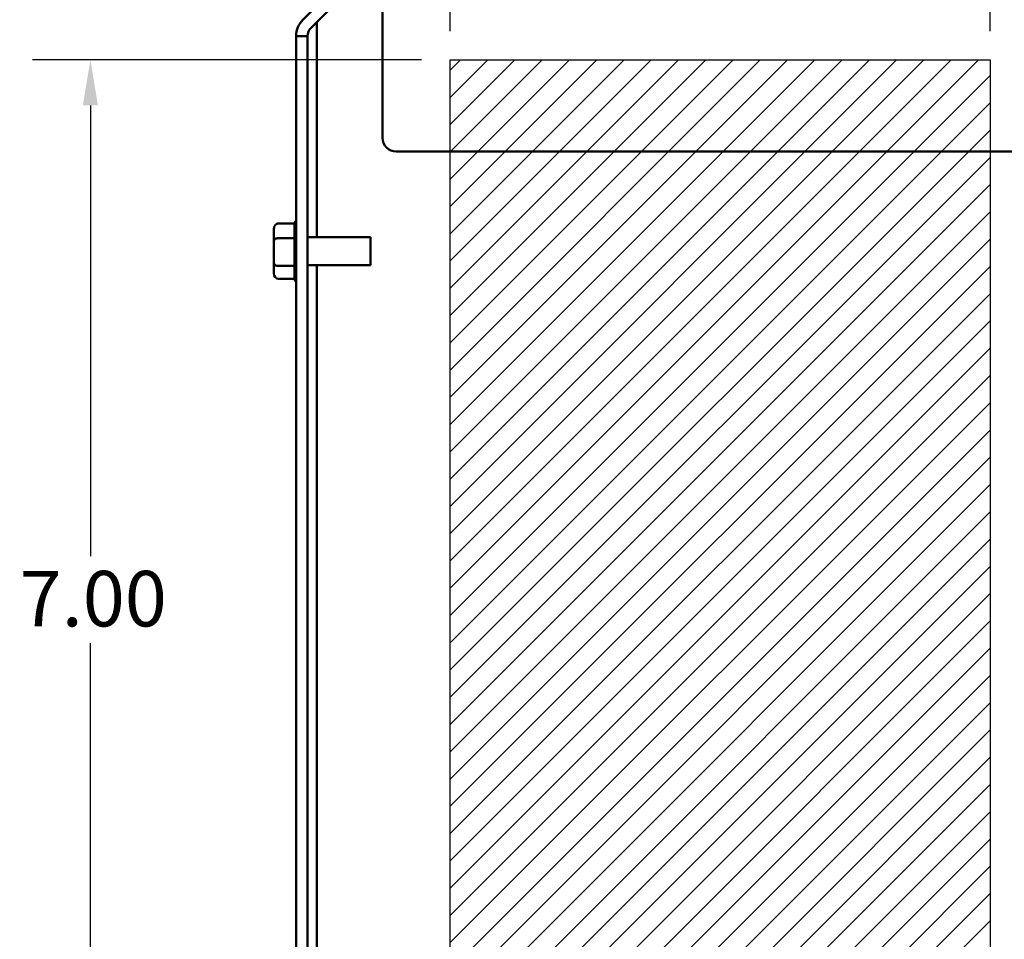
# Model space of a CAD drawing. Units: inches. Extents: x 0.05 to 2.15, y 0.02 to 1.67.
# Drawn here: x 1.04 to 1.25, y 0.77 to 0.97 of the extents above; entities that cross this region are included whole.
import ezdxf

# ---------------------------------------------------------------- set-up
doc = ezdxf.new("R2010")
doc.units = ezdxf.units.IN
doc.header["$LTSCALE"] = 0.1
doc.header["$MEASUREMENT"] = 0
for name, color, linetype, lineweight in [('Dimension (ANSI)', 7, 'Continuous', 25), ('Hatch (ANSI)', 7, 'Continuous', 18), ('Sketch Geometry (ANSI)', 7, 'Continuous', 25), ('Visible (ANSI)', 7, 'Continuous', 50)]:
    doc.layers.add(name, color=color, linetype=linetype, lineweight=lineweight)
doc.styles.add('Note Text (ANSI)', font='tahoma.ttf')
doc.dimstyles.new('Default (ANSI)', dxfattribs={"dimscale": 0.1, "dimtxt": 0.1200000047683716, "dimasz": 0.0984251946210861, "dimexe": 0.125, "dimexo": 0.0625, "dimgap": 0.031496062992126, "dimtad": 0, "dimtih": 1, "dimtoh": 1, "dimrnd": 1e-08, "dimzin": 0, "dimdsep": 46, "dimtxsty": 'Note Text (ANSI)', "dimcen": 0.09, "dimdle": 0.3937007874015748, "dimclrd": 256, "dimclre": 256, "dimclrt": 256, "dimadec": 0, "dimazin": 1, "dimtfac": 1, "dimtofl": 0, "dimtmove": 0, "dimatfit": 3, "dimfxl": 1, "dimtolj": 1, "dimtzin": 4, "dimlwd": -1, "dimlwe": -1, "dimarcsym": 0})

# ---------------------------------------------------------------- blocks, each defined once
blk = doc.blocks.new('*D36')
at = {"layer": 'Defpoints', "color": 0, "transparency": 16777216}
for p in [(1.133057617968728, 0.9643664205034811), (1.055247636858489, 0.7310330871701474), (1.133057617968728, 0.7310330871701474)]:
    blk.add_point(p, dxfattribs=at)
at = {"layer": 'Dimension (ANSI)', "transparency": 16777216}
for p, q in [((1.126807617968728, 0.9643664205034811), (1.042747636858489, 0.9643664205034811)), ((1.055247636858489, 0.9545239010413725), (1.055247636858489, 0.8570951628959068)), ((1.055247636858489, 0.740875606632256), (1.055247636858489, 0.838304344777722)), ((1.126807617968728, 0.7310330871701474), (1.042747636858489, 0.7310330871701474))]:
    blk.add_line(p, q, dxfattribs=at)
for points in [[(1.053607216948138, 0.9545239010413725), (1.056888056768841, 0.9545239010413725), (1.055247636858489, 0.9643664205034811)], [(1.053607216948138, 0.740875606632256), (1.056888056768841, 0.740875606632256), (1.055247636858489, 0.7310330871701474)]]:
    blk.add_solid(points, dxfattribs=at)
at = {"layer": 'Dimension (ANSI)', "transparency": 16777216, "insert": (1.039967582622706, 0.8539455565966937), "char_height": 0.0120000004768372, "attachment_point": 1, "style": 'Note Text (ANSI)'}
blk.add_mtext('\\A1;7.00', dxfattribs=at)
blk = doc.blocks.new('*D38')
at = {"layer": 'Defpoints', "color": 0, "transparency": 16777216}
for p in [(1.133057617968727, 1.08240706677697), (1.099724284635394, 0.9695248028988993), (1.133057617968727, 0.9643664205034806)]:
    blk.add_point(p, dxfattribs=at)
at = {"layer": 'Dimension (ANSI)', "transparency": 16777216}
for p, q in [((1.099724284635394, 0.9757748028988991), (1.099724284635394, 1.09490706677697)), ((1.133057617968727, 0.9706164205034804), (1.133057617968727, 1.09490706677697)), ((1.099724284635394, 1.08240706677697), (1.084183649803835, 1.08240706677697)), ((1.123215098506619, 1.08240706677697), (1.109566804097503, 1.08240706677697))]:
    blk.add_line(p, q, dxfattribs=at)
for points in [[(1.109566804097503, 1.084047486687321), (1.109566804097503, 1.080766646866618), (1.099724284635394, 1.08240706677697)], [(1.123215098506619, 1.084047486687321), (1.123215098506619, 1.080766646866618), (1.133057617968727, 1.08240706677697)]]:
    blk.add_solid(points, dxfattribs=at)
at = {"layer": 'Dimension (ANSI)', "transparency": 16777216, "insert": (1.051497440775642, 1.08865286953685), "char_height": 0.0120000004768372, "attachment_point": 1, "style": 'Note Text (ANSI)'}
blk.add_mtext('\\A1;1.00', dxfattribs=at)
blk = doc.blocks.new('*D39')
at = {"layer": 'Defpoints', "color": 0, "transparency": 16777216}
for p in [(1.249724284635394, 1.08240706677697), (1.133057617968727, 0.9643664205034806), (1.249724284635394, 0.9643664205034806)]:
    blk.add_point(p, dxfattribs=at)
at = {"layer": 'Dimension (ANSI)', "transparency": 16777216}
for p, q in [((1.133057617968727, 0.9706164205034804), (1.133057617968727, 1.09490706677697)), ((1.249724284635394, 0.9706164205034806), (1.249724284635394, 1.09490706677697)), ((1.142900137430836, 1.08240706677697), (1.175614000028732, 1.08240706677697)), ((1.239881765173285, 1.08240706677697), (1.212489439299395, 1.08240706677697))]:
    blk.add_line(p, q, dxfattribs=at)
for points in [[(1.142900137430836, 1.084047486687321), (1.142900137430836, 1.080766646866618), (1.133057617968727, 1.08240706677697)], [(1.239881765173285, 1.084047486687321), (1.239881765173285, 1.080766646866618), (1.249724284635394, 1.08240706677697)]]:
    blk.add_solid(points, dxfattribs=at)
at = {"layer": 'Dimension (ANSI)', "transparency": 16777216, "insert": (1.178763606327945, 1.088656899087017), "char_height": 0.0120000004768372, "attachment_point": 1, "style": 'Note Text (ANSI)'}
blk.add_mtext('\\A1;3.50', dxfattribs=at)
blk = doc.blocks.new('*D44')
at = {"layer": 'Defpoints', "color": 0, "transparency": 16777216}
for p in [(1.280983858812241, 1.124842781729257), (1.099724284635394, 0.9695248028988995), (1.280983858812241, 0.9033664205034806)]:
    blk.add_point(p, dxfattribs=at)
at = {"layer": 'Dimension (ANSI)', "transparency": 16777216}
for p, q in [((1.099724284635394, 0.9757748028988995), (1.099724284635394, 1.137342781729257)), ((1.280983858812241, 0.9096164205034806), (1.280983858812241, 1.137342781729257)), ((1.109566804097502, 1.124842781729257), (1.173729537670982, 1.124842781729257)), ((1.271141339350132, 1.124842781729257), (1.210645272443322, 1.124842781729257))]:
    blk.add_line(p, q, dxfattribs=at)
for points in [[(1.109566804097502, 1.126483201639608), (1.109566804097502, 1.123202361818905), (1.099724284635394, 1.124842781729257)], [(1.271141339350132, 1.126483201639608), (1.271141339350132, 1.123202361818905), (1.280983858812241, 1.124842781729257)]]:
    blk.add_solid(points, dxfattribs=at)
at = {"layer": 'Dimension (ANSI)', "transparency": 16777216, "insert": (1.176879143970195, 1.130967698022873), "char_height": 0.0120000004768372, "attachment_point": 1, "style": 'Note Text (ANSI)'}
blk.add_mtext('\\A1;5.44', dxfattribs=at)

msp = doc.modelspace()

# ---------------------------------------------------------------- hatches: boundary and pattern name
at = {"layer": 'Hatch (ANSI)'}
h = msp.add_hatch(dxfattribs=at)
h.set_pattern_fill('ANSI31', color=256, scale=0.0333333333333333, style=0)
h.set_pattern_definition([(45, (0, 0), (-0.0029462782549439, 0.0029462782549439), [])])
h.paths.add_polyline_path([(1.249724284635394, 0.9643664205034806), (1.249724284635394, 0.7310330871701473), (1.133057617968727, 0.7310330871701473), (1.133057617968727, 0.9643664205034806)])

# ---------------------------------------------------------------- linework, layer by layer
at = {"layer": 'Sketch Geometry (ANSI)'}
for p, q in [((1.133057617968727, 0.9643664205034806), (1.249724284635394, 0.9643664205034806)), ((1.133057617968727, 0.7310330871701473), (1.133057617968727, 0.9643664205034806)), ((1.249724284635394, 0.9643664205034806), (1.249724284635394, 0.7310330871701474))]:
    msp.add_line(p, q, dxfattribs=at)
at = {"layer": 'Visible (ANSI)'}
for p, q in [((1.101188750729452, 0.9730603368048321), (1.122161501094768, 0.9940330871701464)), ((1.123922196979922, 0.9922723912849919), (1.102943588750231, 0.9712937830553007)), ((1.118373104621943, 0.9475672531801927), (1.118373104621943, 0.9749005865135263)), ((1.104180951301975, 0.9725311456071217), (1.104180951301975, 0.9260497538368129)), ((1.102214284635394, 0.9695330871701463), (1.099724284635394, 0.9695248028988993)), ((1.099724284635394, 0.7170330871701464), (1.099724284635394, 0.9695248028988993)), ((1.102214284635394, 0.9695330871701463), (1.102214284635394, 0.7176992288698796)), ((1.28203977128861, 0.9445672531801932), (1.121373104621943, 0.9445672531801927)), ((1.09592428463539, 0.9290145638544883), (1.099392994170536, 0.9290145638544915)), ((1.099390951302058, 0.9259099595111933), (1.099390951302056, 0.9289456815301765)), ((1.094924284635389, 0.9278605812144224), (1.094924284635391, 0.9252993427785082)), ((1.115824284635389, 0.9260497538368131), (1.102214284635389, 0.9260497538368131)), ((1.115824284635389, 0.9260497538368131), (1.115824284635389, 0.9200164205034796)), ((1.094924284635391, 0.9252993427785082), (1.094924284635391, 0.920471848734232)), ((1.095924284635391, 0.9258410771868812), (1.099392994170537, 0.9258410771868948)), ((1.099390951302058, 0.9199894318394854), (1.099390951302058, 0.9257112458499352)), ((1.094924284635391, 0.920471848734232), (1.094924284635389, 0.9182055931258704)), ((1.099392994170537, 0.9198596005025498), (1.095924284635391, 0.9198596005025393)), ((1.099390951302056, 0.9171117764959797), (1.099390951302057, 0.9197986514899055)), ((1.11582428463539, 0.9200164205034796), (1.102214284635389, 0.9200164205034796)), ((1.104180951301975, 0.9200164205034796), (1.104180951301975, 0.7392497538368128)), ((1.095924284635389, 0.9170516104858045), (1.099392762917421, 0.9170516104858045))]:
    msp.add_line(p, q, dxfattribs=at)
for centre, radius, start, end in [((1.104724284635385, 0.9695248028988993), 0.005, 135.0000000000011, 180), ((1.104704284635385, 0.9695330871701463), 0.00249, 135, 180), ((1.121373104621943, 0.9475672531801927), 0.003, 180, 270), ((1.100390951302056, 0.9289543978443132), 0.001, 131.8103148957835, 176.5506583350238), ((1.100390951302056, 0.9171117764959797), 0.001, 180, 228.1896851042165)]:
    msp.add_arc(centre, radius, start, end, dxfattribs=at)
for centre, major_axis, ratio, start_param, end_param in [((1.09592428463539, 0.9278605812144224), (0, -0.001153982640066), 0.86656416247547, 3.141592653589796, 4.7123889803847), ((1.095924284635391, 0.9252993427785082), (0.001, 0), 0.5417344083733103, 1.570796326794337, 3.141592653590569), ((1.095924284635391, 0.920471848734232), (0.001, 0), 0.6122482316926631, 3.141592653589247, 4.71238898038525), ((1.095924284635389, 0.9182055931258704), (0, 0.001153982640066), 0.8665641624754695, 1.570796326794907, 3.141592653589794)]:
    msp.add_ellipse(centre, major_axis=major_axis, ratio=ratio, start_param=start_param, end_param=end_param, dxfattribs=at)
for points in [[(1.099390951302056, 0.9289456815301765), (1.099390951302056, 0.9289680578736692), (1.099391577301557, 0.9289910936724501), (1.099392994170536, 0.9290145638544915)], [(1.099392994170536, 0.925841077186887), (1.099391744443725, 0.9258645509249475), (1.099390951302058, 0.9258875831677048), (1.099390951302058, 0.9259099595111933)], [(1.099390951302058, 0.9257112458499352), (1.099390951302058, 0.9257534214097854), (1.099391577301559, 0.9257968399294672), (1.099392994170537, 0.9258410771868948)], [(1.099392994170536, 0.91985960050255), (1.099391744443725, 0.9199038444624623), (1.099390951302058, 0.9199472562796429), (1.099390951302058, 0.9199894318394854)], [(1.099390951302057, 0.9197986514899055), (1.099390951302057, 0.9198184507062627), (1.099391577301558, 0.9198388334271637), (1.099392994170537, 0.9198596005025498)]]:
    msp.add_open_spline(points, degree=3, dxfattribs=at)

# ---------------------------------------------------------------- dimensions: what is measured, and where the dimension line sits
at = {"layer": 'Dimension (ANSI)'}
for base, p1, p2, angle, override, picture, middle in [((1.280983858812241, 1.124842781729257), (1.099724284635394, 0.9695248028988995), (1.280983858812241, 0.9033664205034806), 180, {"dimgap": 0.031496062992126, "dimtih": 0, "dimtoh": 0, "dimdec": 2, "dimlfac": 30, "dimtol": 0, "dimlim": 0, "dimtp": 0, "dimtm": 0, "dimtdec": 2, "dimatfit": 1}, '*D44', (1.192187405057152, 1.124842781729257)), ((1.055247636858489, 0.7310330871701474), (1.133057617968727, 0.9643664205034806), (1.133057617968727, 0.7310330871701473), 270, {"dimgap": 0.031496062992126, "dimdec": 2, "dimlfac": 30, "dimtol": 0, "dimlim": 0, "dimtp": 0, "dimtm": 0, "dimtdec": 2, "dimatfit": 1}, '*D36', (1.055247636858489, 0.847699753836814))]:
    dim = msp.add_linear_dim(base=base, p1=p1, p2=p2, angle=angle, dimstyle='Default (ANSI)', override=override, dxfattribs=at)
    dim.commit()
    dim.dimension.update_dxf_attribs({"geometry": picture, "text_midpoint": middle, "dimtype": 160})
for base, p1, p2, override, picture, middle in [((1.133057617968727, 1.08240706677697), (1.099724284635394, 0.9695248028988993), (1.133057617968727, 0.9643664205034806), {"dimgap": 0.031496062992126, "dimtih": 0, "dimtoh": 0, "dimdec": 2, "dimlfac": 30, "dimtol": 0, "dimlim": 0, "dimtp": 0, "dimtm": 0, "dimtdec": 2, "dimatfit": 2}, '*D38', (1.066265742140132, 1.08240706677697)), ((1.249724284635394, 1.08240706677697), (1.133057617968727, 0.9643664205034806), (1.249724284635394, 0.9643664205034806), {"dimgap": 0.031496062992126, "dimtih": 0, "dimtoh": 0, "dimdec": 2, "dimlfac": 30, "dimtol": 0, "dimlim": 0, "dimtp": 0, "dimtm": 0, "dimtdec": 2, "dimatfit": 1}, '*D39', (1.194051719664064, 1.08240706677697))]:
    dim = msp.add_linear_dim(base=base, p1=p1, p2=p2, dimstyle='Default (ANSI)', override=override, dxfattribs=at)
    dim.commit()
    dim.dimension.update_dxf_attribs({"geometry": picture, "text_midpoint": middle, "dimtype": 160})

doc.saveas('drawing.dxf')
